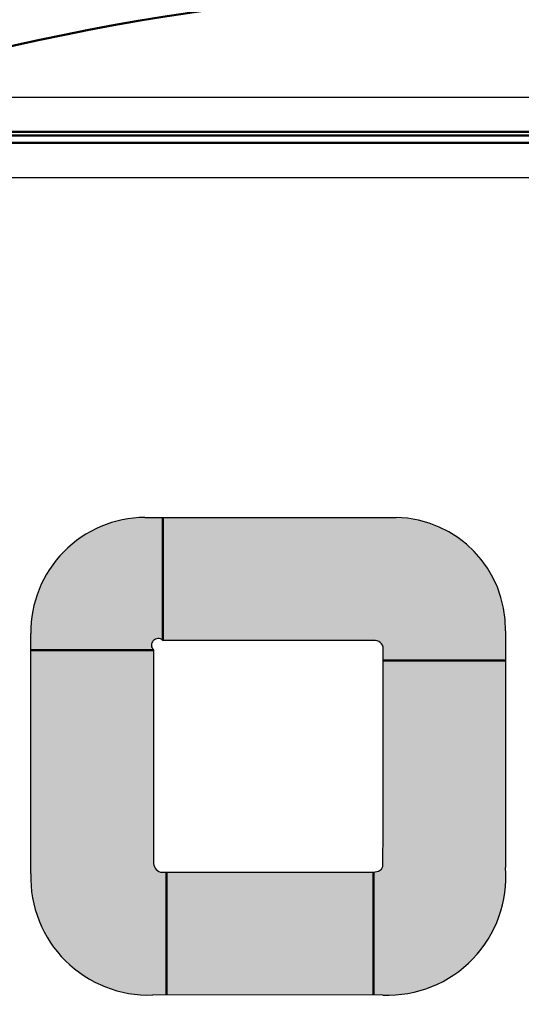
# Model space of a CAD drawing. Units: millimetres. Extents: x 0 to 420, y 0 to 297.
# Drawn here: x 160 to 164, y 177 to 184 of the extents above; entities that cross this region are included whole.
import ezdxf

# ---------------------------------------------------------------- set-up
doc = ezdxf.new("R2010")
doc.units = ezdxf.units.MM
doc.header["$LTSCALE"] = 0.18189
doc.layers.add('NoLayerName_001', color=7, linetype='Continuous')
doc.styles.get("Standard").update_dxf_attribs({"font": 'txt', "bigfont": 'extfont2'})
doc.dimstyles.get("Standard").update_dxf_attribs({"dimtxt": 2.5, "dimasz": 2.5, "dimexe": 1.25, "dimexo": 0.625, "dimtad": 1, "dimzin": 0, "dimdsep": 46, "dimtxsty": 'Standard', "dimcen": 2.5, "dimadec": 0, "dimazin": 0, "dimtfac": 0.75, "dimtmove": 0, "dimatfit": 3, "dimfxl": 1, "dimarcsym": 0})

# ---------------------------------------------------------------- blocks, each defined once
blk = doc.blocks.new('_OPEN30')
at = {"color": 0, "linetype": 'ByBlock', "lineweight": -2}
for p, q in [((-1, 0.267949), (0, 0)), ((0, 0), (-1, -0.267949)), ((0, 0), (-1, 0))]:
    blk.add_line(p, q, dxfattribs=at)
blk = doc.blocks.new('*D1495')
at = {"layer": 'Defpoints', "color": 0}
for p in [(121.665, 214.9652), (121.665, 168.4921), (205.4813, 168.4921)]:
    blk.add_point(p, dxfattribs=at)
at = {"layer": 'NoLayerName_001', "color": 0, "linetype": 'Continuous', "lineweight": 25}
for p, q in [((121.665, 168.4921), (121.665, 216.9652)), ((205.4813, 168.4921), (205.4813, 216.9652)), ((203.4813, 214.9652), (123.665, 214.9652))]:
    blk.add_line(p, q, dxfattribs=at)
at = {"layer": 'NoLayerName_001', "color": 0, "lineweight": 25, "xscale": 2, "yscale": 2, "zscale": 2, "rotation": 180}
blk.add_blockref('_OPEN30', (121.665, 214.9652), dxfattribs=at)
at = {"layer": 'NoLayerName_001', "color": 0, "lineweight": 25, "xscale": 2, "yscale": 2, "zscale": 2}
blk.add_blockref('_OPEN30', (205.4813, 214.9652), dxfattribs=at)
at = {"layer": 'NoLayerName_001', "color": 0, "lineweight": 25, "insert": (163.5731, 217.9652), "char_height": 4, "attachment_point": 5}
blk.add_mtext('%%c120', dxfattribs=at)

msp = doc.modelspace()

# ---------------------------------------------------------------- hatches: boundary and pattern name
at = {"layer": 'NoLayerName_001', "linetype": 'Continuous', "lineweight": 25}
h = msp.add_hatch(color=6, dxfattribs=at)
h.dxf.hatch_style = 1
edge = h.paths.add_edge_path()
edge.add_line((161.21742866, 180.49174862), (161.21742866, 179.6262053))
edge.add_arc((161.1848234, 179.59173517), 0.04744779, 46.592566567, 226.592566567)
edge.add_line((161.15221814, 179.55726503), (160.2864342, 179.55726503))
edge.add_line((160.2864342, 179.55726503), (160.2864342, 179.67372958))
edge.add_arc((161.09632237, 179.68183911), 0.80992877, 90.395095224, 180.573691965, ccw=False)
edge.add_line((161.09073737, 180.49174862), (161.21742866, 180.49174862))
h = msp.add_hatch(color=6, dxfattribs=at)
h.dxf.hatch_style = 1
edge = h.paths.add_edge_path()
edge.add_arc((162.84497325, 179.70479602), 0.78712418, 359.209928322, 448.803641927)
edge.add_line((162.86140751, 180.49174862), (161.21742866, 180.49174862))
edge.add_line((161.21742866, 180.49174862), (161.21742866, 179.6262053))
edge.add_line((161.21742866, 179.6262053), (162.71510494, 179.6262053))
edge.add_arc((162.70997304, 179.56576092), 0.06066185, -11.163192887, 85.147059218, ccw=False)
edge.add_line((162.76948715, 179.55401654), (162.76951662, 179.53810089))
edge.add_line((162.76951662, 179.53810089), (162.76953444, 179.50732955))
edge.add_line((162.76953444, 179.50732955), (162.76953753, 179.48451603))
edge.add_line((162.76953753, 179.48451603), (163.63202259, 179.48451603))
edge.add_line((163.63202259, 179.48451603), (163.63202259, 179.69394243))
h = msp.add_hatch(color=6, dxfattribs=at)
h.dxf.hatch_style = 1
edge = h.paths.add_edge_path()
edge.add_line((161.24359261, 177.99522043), (161.24320746, 177.12939329))
edge.add_line((161.24320746, 177.12939329), (161.1460821, 177.12943649))
edge.add_arc((161.11667685, 177.95947995), 0.83056415, 178.405745969, 272.028920686, ccw=False)
edge.add_line((160.2864342, 177.9825874), (160.2864342, 179.55726503))
edge.add_line((160.2864342, 179.55726503), (161.15221814, 179.55726503))
edge.add_line((161.15221814, 179.55726503), (161.15209783, 178.06668731))
edge.add_arc((161.22190814, 178.0617602), 0.06998397, 175.962839498, 251.949862871)
edge.add_line((161.20022367, 177.99522043), (161.24359261, 177.99522043))
h = msp.add_hatch(color=6, dxfattribs=at)
h.dxf.hatch_style = 1
edge = h.paths.add_edge_path()
edge.add_line((163.63202259, 179.48451603), (163.63202259, 178.02638192))
edge.add_arc((162.80163361, 177.96102743), 0.83295683, -92.253187391, 4.500099763, ccw=False)
edge.add_line((162.76888557, 177.1287146), (162.70084994, 177.12874487))
edge.add_line((162.70084994, 177.12874487), (162.70123539, 177.99522043))
edge.add_line((162.70123539, 177.99522043), (162.73679218, 178.00006882))
edge.add_line((162.73679218, 178.00006882), (162.75941171, 178.01461399))
edge.add_line((162.75941171, 178.01461399), (162.76813173, 178.03284493))
edge.add_line((162.76813173, 178.03284493), (162.76884574, 178.05706214))
edge.add_line((162.76884574, 178.05706214), (162.7690134, 178.27847568))
edge.add_line((162.7690134, 178.27847568), (162.76912736, 178.4822097))
edge.add_line((162.76912736, 178.4822097), (162.76922746, 178.66826422))
edge.add_line((162.76922746, 178.66826422), (162.7693137, 178.83663922))
edge.add_line((162.7693137, 178.83663922), (162.76938608, 178.98733472))
edge.add_line((162.76938608, 178.98733472), (162.7694446, 179.1203507))
edge.add_line((162.7694446, 179.1203507), (162.76948926, 179.23568718))
edge.add_line((162.76948926, 179.23568718), (162.76951803, 179.32588132))
edge.add_line((162.76951803, 179.32588132), (162.76953514, 179.40121976))
edge.add_line((162.76953514, 179.40121976), (162.76954061, 179.46170251))
edge.add_line((162.76954061, 179.46170251), (162.76953753, 179.48451603))
edge.add_line((162.76953753, 179.48451603), (163.63202259, 179.48451603))
h = msp.add_hatch(color=6, dxfattribs=at)
h.dxf.hatch_style = 1
h.paths.add_polyline_path([(162.70123539, 177.99522043), (162.70084994, 177.12874487), (161.24320746, 177.12939329), (161.24359261, 177.99522043)])

# ---------------------------------------------------------------- linework, layer by layer
at = {"layer": 'NoLayerName_001', "color": 7, "linetype": 'Continuous', "lineweight": 25}
for p, q in [((168.58495091, 183.44722431), (158.91586965, 183.44722431)), ((168.46621003, 183.12742698), (158.99576571, 183.12357691)), ((168.47098466, 183.13440719), (159.00054035, 183.13055712)), ((159.00054035, 183.12357888), (168.47098466, 183.12742894)), ((168.45534848, 183.13079775), (159.00054507, 183.13055712)), ((168.47673105, 182.88300152), (159.02180732, 182.88276089)), ((161.09073737, 180.49174862), (162.86140751, 180.49174862)), ((163.63202259, 179.69394243), (163.63202259, 178.02638192)), ((160.2864342, 177.9825874), (160.2864342, 179.67372958)), ((162.71510494, 179.6262053), (161.21742866, 179.6262053)), ((161.15221814, 179.55726503), (161.15209783, 178.06668731)), ((162.76951662, 179.53810089), (162.76948715, 179.55401654)), ((162.76953444, 179.50732955), (162.76951662, 179.53810089)), ((162.76954061, 179.46170251), (162.76953444, 179.50732955)), ((162.76953514, 179.40121976), (162.76954061, 179.46170251)), ((162.76951803, 179.32588132), (162.76953514, 179.40121976)), ((162.76948926, 179.23568718), (162.76951803, 179.32588132)), ((162.7694446, 179.1203507), (162.76948926, 179.23568718)), ((162.76938608, 178.98733472), (162.7694446, 179.1203507)), ((162.7693137, 178.83663922), (162.76938608, 178.98733472)), ((162.76922746, 178.66826422), (162.7693137, 178.83663922)), ((162.76912736, 178.4822097), (162.76922746, 178.66826422)), ((162.7690134, 178.27847568), (162.76912736, 178.4822097)), ((162.76884574, 178.05706214), (162.7690134, 178.27847568)), ((162.75941171, 178.01461399), (162.76813173, 178.03284493)), ((162.76813173, 178.03284493), (162.76884574, 178.05706214)), ((161.20022367, 177.99522043), (162.70123539, 177.99522043)), ((162.70123539, 177.99522043), (162.73679218, 178.00006882)), ((162.73679218, 178.00006882), (162.75941171, 178.01461399)), ((162.76888557, 177.1287146), (161.1460821, 177.12943649))]:
    msp.add_line(p, q, dxfattribs=at)
at = {"layer": 'NoLayerName_001', "color": 7, "linetype": 'Continuous', "lineweight": 50}
for p, q in [((169.25253056, 183.18075326), (158.07702683, 183.18075326)), ((169.18734592, 183.20538509), (158.14221147, 183.20538509)), ((161.21742866, 179.6262053), (161.21742866, 180.49174862)), ((161.15221814, 179.55726503), (160.2864342, 179.55726503)), ((162.76953753, 179.48451603), (163.63202259, 179.48451603)), ((161.24359261, 177.99522043), (161.24320746, 177.12939329)), ((162.70123539, 177.99522043), (162.70084994, 177.12874487))]:
    msp.add_line(p, q, dxfattribs=at)
at = {"layer": 'NoLayerName_001', "color": 4, "linetype": 'Continuous', "lineweight": 25}
msp.add_line((168.46621003, 183.12742698), (159.01176755, 183.12718635), dxfattribs=at)
at = {"layer": 'NoLayerName_001', "color": 7, "linetype": 'Continuous', "lineweight": 50}
for radius in [35.55096767, 34.84001818, 29.50704169, 28.59434432]:
    msp.add_circle((163.6647787, 168.49213244), radius, dxfattribs=at)
for radius, start, end in [(41.81647483, 90.478517, 89.521483), (34.04460448, 297.547439037, 242.452560894), (33.27353661, 297.596516435, 242.403483655), (32.53513207, 47.362708737, 242.355673646), (31.71049033, 46.305434649, 242.301258645), (31.022598, 297.744787154, 242.254972354), (30.15078651, 297.804128447, 242.195033771), (27.24028905, 304.806054368, 180.036649894), (16.7632548, 340.196841785, 234.339786828), (16.06478585, 340.816337413, 234.256701258), (15.71555138, 69.42655428, 110.57344572)]:
    msp.add_arc((163.6647787, 168.49213244), radius, start, end, dxfattribs=at)
at = {"layer": 'NoLayerName_001', "color": 7, "linetype": 'Continuous', "lineweight": 25}
for centre, radius, start, end in [((163.75040547, 168.49325576), 27.24028905, 304.806054368, 235.193945631), ((163.75040547, 168.49325576), 16.7632548, 305.660213172, 234.339786828), ((163.72110867, 168.49377068), 16.06478585, 72.181575602, 234.256701258), ((161.09632237, 179.68183911), 0.80992877, 90.395095224, 180.573691965), ((162.84497325, 179.70479602), 0.78712418, 359.209928322, 88.803641927), ((161.1848234, 179.59173517), 0.04744779, 46.592566567, 226.592566567), ((162.70997304, 179.56576092), 0.06066185, 348.836807113, 85.147059218), ((161.22190814, 178.0617602), 0.06998397, 175.962839498, 251.949862871), ((162.80163361, 177.96102743), 0.83295683, 267.746812609, 4.500099763), ((161.11667685, 177.95947995), 0.83056415, 178.405745969, 272.028920686)]:
    msp.add_arc(centre, radius, start, end, dxfattribs=at)

# ---------------------------------------------------------------- dimensions: what is measured, and where the dimension line sits
dim = msp.add_linear_dim(base=(121.66497952, 214.96515322), p1=(205.48125352, 168.49213244), p2=(121.66497952, 168.49213244), angle=180, dimstyle='Standard', override={"dimtxt": 4, "dimasz": 2, "dimexe": 2, "dimexo": 0, "dimgap": 1, "dimdec": 6, "dimlfac": 1.431703, "dimzin": 8, "dimpost": '%%c<>', "dimblk": 'OPEN30', "dimclrd": 0, "dimclre": 0, "dimclrt": 0, "dimtp": 0, "dimtm": 0, "dimlwd": 25, "dimlwe": 25}, dxfattribs=at)
dim.commit()
dim.dimension.update_dxf_attribs({"geometry": '*D1495', "text_midpoint": (163.57311652, 214.96515322), "dimtype": 160})

doc.saveas('drawing.dxf')
